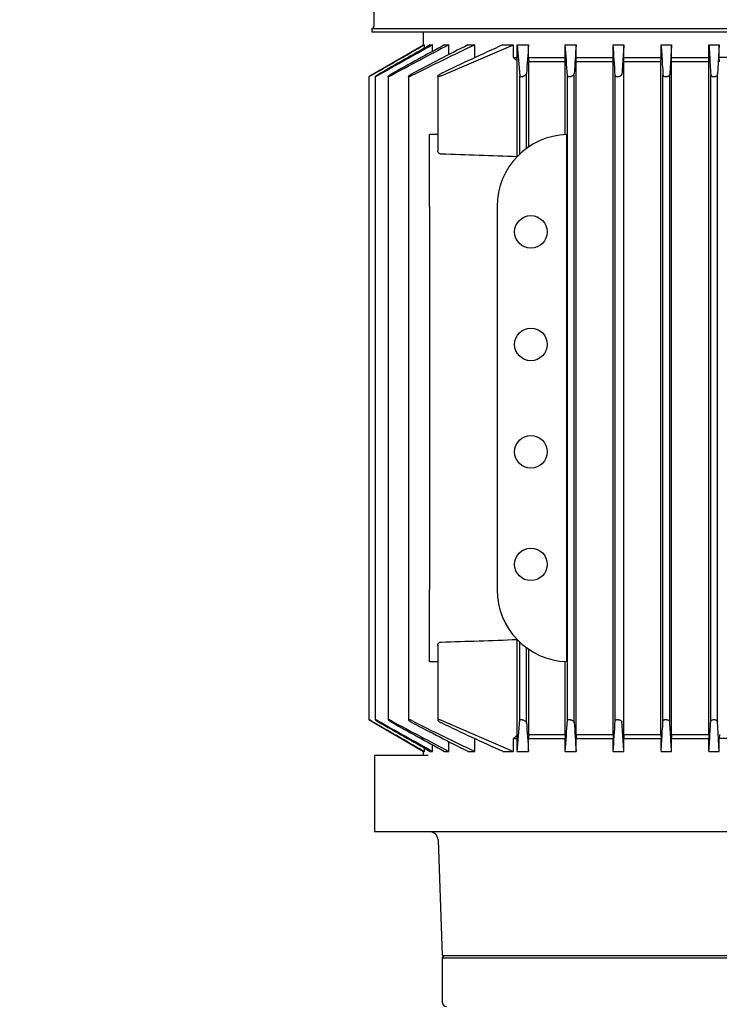
# Model space of a CAD drawing. Units: millimetres. Extents: x 80 to 3290, y 80 to 2296.
# Drawn here: x 361 to 526, y 871 to 1103 of the extents above; entities that cross this region are included whole.
import ezdxf

# ---------------------------------------------------------------- set-up
doc = ezdxf.new("R2010")
doc.units = ezdxf.units.MM
doc.layers.add('10SV05R022T_A_DD', color=7, linetype='Continuous')
doc.layers.add('Default', color=7, linetype='Continuous')
doc.styles.add('SEACAD_seiso_ttf', font='AGENCYR.TTF')
doc.dimstyles.new('ISO', dxfattribs={"dimtxt": 28, "dimasz": 28, "dimexe": 14, "dimexo": 0, "dimgap": 14, "dimtad": 1, "dimtxsty": 'SEACAD_seiso_ttf', "dimblk1": '_SE_FILLED', "dimblk2": '_SE_FILLED', "dimsah": 1, "dimcen": 14, "dimadec": 0, "dimazin": 0, "dimtfac": 1, "dimtmove": 0, "dimatfit": 3, "dimfxl": 1, "dimtolj": 1, "dimarcsym": 0})

# ---------------------------------------------------------------- blocks, each defined once
blk = doc.blocks.new('SE')
at = {"layer": '10SV05R022T_A_DD', "color": 7, "linetype": 'Continuous'}
for p, q in [((444.72, 1149.73), (444.72, 1101.94)), ((444.22, 1101.44), (617.52, 1101.44)), ((444.22, 1101.44), (444.22, 1100.54)), ((617.52, 1100.54), (444.22, 1100.54)), ((456.37, 1100.54), (456.37, 1097.46)), ((444.32, 1090.51), (456.5, 1097.54)), ((456.5, 1097.54), (456.69, 1097.54)), ((456.69, 1096.77), (456.69, 1097.54)), ((458.05, 1097.54), (458.62, 1097.54)), ((458.62, 1096), (458.62, 1097.54)), ((460.62, 1090.21), (477.76, 1097.54)), ((461.44, 1097.54), (462.47, 1097.54)), ((462.47, 1095.25), (462.47, 1097.54)), ((466.96, 1097.54), (468.58, 1097.54)), ((468.58, 1094.54), (468.58, 1097.54)), ((475.23, 1097.54), (477.76, 1097.54)), ((477.76, 1094.54), (477.76, 1097.54)), ((478.62, 1097.54), (479.22, 1090.21)), ((478.62, 1094.54), (478.62, 1097.54)), ((478.62, 1097.54), (481.33, 1097.54)), ((481.33, 1094.54), (481.33, 1097.54)), ((490, 1094.54), (490, 1097.54)), ((490, 1097.54), (492.58, 1097.54)), ((492.58, 1094.54), (492.58, 1097.54)), ((501.34, 1094.54), (501.34, 1097.54)), ((501.34, 1097.54), (503.86, 1097.54)), ((503.86, 1094.54), (503.86, 1097.54)), ((512.67, 1094.54), (512.67, 1097.54)), ((512.67, 1097.54), (515.14, 1097.54)), ((515.14, 1094.54), (515.14, 1097.54)), ((523.99, 1094.54), (523.99, 1097.54)), ((523.99, 1097.54), (526.44, 1097.54)), ((526.44, 1097.54), (526.02, 1090.51)), ((526.44, 1094.54), (526.44, 1097.54)), ((477.76, 1094.54), (478.62, 1094.54)), ((481.33, 1094.54), (490, 1094.54)), ((492.58, 1094.54), (501.34, 1094.54)), ((501.31, 1093.54), (501.34, 1094.54)), ((503.88, 1093.54), (503.86, 1094.54)), ((503.86, 1094.54), (512.67, 1094.54)), ((512.64, 1093.54), (512.67, 1094.54)), ((515.17, 1093.54), (515.14, 1094.54)), ((515.14, 1094.54), (523.99, 1094.54)), ((523.96, 1093.54), (523.99, 1094.54)), ((526.47, 1093.54), (526.44, 1094.54)), ((535.29, 1094.54), (526.44, 1094.54)), ((478.59, 1071.1), (478.59, 1093.78)), ((481.36, 1073.43), (481.36, 1093.54)), ((489.97, 1093.54), (481.36, 1093.54)), ((489.97, 1076.32), (489.97, 1093.54)), ((492.61, 934.54), (492.61, 1093.54)), ((501.31, 1093.54), (492.61, 1093.54)), ((501.31, 934.54), (501.31, 1093.54)), ((503.88, 934.54), (503.88, 1093.54)), ((512.64, 1093.54), (503.88, 1093.54)), ((512.64, 934.54), (512.64, 1093.54)), ((515.17, 934.54), (515.17, 1093.54)), ((523.96, 1093.54), (515.17, 1093.54)), ((523.96, 934.54), (523.96, 1093.54)), ((443.55, 1090.04), (443.55, 938.04)), ((445.04, 1090.05), (445.04, 938.03)), ((448.1, 1090.06), (448.1, 938.02)), ((452.91, 1090.09), (452.91, 937.99)), ((459.85, 1090.12), (459.85, 1072.43)), ((479.22, 1071.72), (479.22, 1090.21)), ((480.82, 1073.05), (480.82, 1090.75)), ((490.52, 937.81), (490.52, 1090.27)), ((492.12, 937.39), (492.12, 1090.69)), ((501.82, 937.75), (501.82, 1090.33)), ((513.12, 937.69), (513.12, 1090.39)), ((514.72, 937.51), (514.72, 1090.57)), ((524.42, 937.63), (524.42, 1090.45)), ((526.02, 937.57), (526.02, 1090.51)), ((457.87, 1059.34), (457.87, 1076.33)), ((490.37, 951.75), (490.37, 1076.33)), ((457.87, 1059.34), (457.87, 968.74)), ((473.87, 1059.34), (473.87, 968.74)), ((457.87, 951.75), (457.87, 968.74)), ((478.59, 934.3), (478.59, 956.98)), ((459.85, 955.65), (459.85, 937.96)), ((479.22, 937.87), (479.22, 956.36)), ((480.82, 937.33), (480.82, 955.03)), ((481.36, 934.54), (481.36, 954.65)), ((489.97, 934.54), (489.97, 951.76)), ((444.32, 937.57), (456.5, 930.54)), ((460.62, 937.87), (477.76, 930.54)), ((478.62, 930.54), (479.22, 937.87)), ((526.44, 930.54), (526.02, 937.57)), ((468.58, 930.54), (468.58, 933.54)), ((477.76, 930.54), (477.76, 933.54)), ((477.76, 933.54), (478.62, 933.54)), ((478.62, 930.54), (478.62, 933.54)), ((481.33, 930.54), (481.33, 933.54)), ((481.33, 933.54), (490, 933.54)), ((481.36, 934.54), (489.97, 934.54)), ((490, 930.54), (490, 933.54)), ((492.58, 930.54), (492.58, 933.54)), ((492.58, 933.54), (501.34, 933.54)), ((492.61, 934.54), (501.31, 934.54)), ((501.31, 934.54), (501.34, 933.54)), ((501.34, 930.54), (501.34, 933.54)), ((503.88, 934.54), (503.86, 933.54)), ((503.86, 930.54), (503.86, 933.54)), ((503.86, 933.54), (512.67, 933.54)), ((503.88, 934.54), (512.64, 934.54)), ((512.64, 934.54), (512.67, 933.54)), ((512.67, 930.54), (512.67, 933.54)), ((515.17, 934.54), (515.14, 933.54)), ((515.14, 930.54), (515.14, 933.54)), ((515.14, 933.54), (523.99, 933.54)), ((515.17, 934.54), (523.96, 934.54)), ((523.96, 934.54), (523.99, 933.54)), ((523.99, 930.54), (523.99, 933.54)), ((526.47, 934.54), (526.44, 933.54)), ((526.44, 930.54), (526.44, 933.54)), ((535.29, 933.54), (526.44, 933.54)), ((456.69, 930.54), (456.69, 931.31)), ((458.62, 930.54), (458.62, 932.08)), ((462.47, 930.54), (462.47, 932.83)), ((448.37, 929.54), (444.87, 929.54)), ((444.87, 929.54), (444.87, 911.54)), ((455.17, 929.54), (448.37, 929.54)), ((457.59, 929.54), (455.17, 929.54)), ((456.37, 930.61), (456.37, 929.54)), ((456.5, 930.54), (456.69, 930.54)), ((458.05, 930.54), (458.62, 930.54)), ((461.44, 930.54), (462.47, 930.54)), ((466.96, 930.54), (468.58, 930.54)), ((475.23, 930.54), (477.76, 930.54)), ((478.62, 930.54), (481.33, 930.54)), ((490, 930.54), (492.58, 930.54)), ((501.34, 930.54), (503.86, 930.54)), ((512.67, 930.54), (515.14, 930.54)), ((523.99, 930.54), (526.44, 930.54)), ((448.37, 911.54), (444.87, 911.54)), ((455.17, 911.54), (448.37, 911.54)), ((457.59, 911.54), (455.17, 911.54)), ((555.89, 911.54), (457.59, 911.54)), ((459.91, 909.61), (460.87, 882.24)), ((460.87, 882.24), (600.87, 882.24)), ((461.37, 882.24), (460.87, 881.74)), ((460.87, 881.74), (600.87, 881.74)), ((460.87, 881.74), (460.87, 871.24))]:
    blk.add_line(p, q, dxfattribs=at)
for centre in [(481.87, 1053.34), (481.87, 1026.74), (481.87, 1001.34), (481.87, 974.74)]:
    blk.add_circle(centre, 3.85, dxfattribs=at)
for centre, radius, start, end in [((444.22, 1101.94), 0.5, 270, 0), ((4352.65, -5750.78), 7878.29, 119.626643, 119.729041), ((1990.77, -1662.14), 3156.47, 119.0385, 119.30483), ((1516, -834.92), 2201.48, 118.62183, 118.99506), ((1058.05, -41.83), 1285.65, 117.59746, 118.28335), ((909.02, 224.62), 978.47, 116.85826, 117.73285), ((755.63, 490.64), 671.36, 115.31346, 116.72782), ((689.61, 617.02), 526.17, 114.0438, 115.7979), ((1612.99, 1009.07), 1135.12, 175.53002, 175.87359), ((-1139.35, 977.33), 1633.78, 3.96375, 4.21936), ((3205.32, 910.53), 2719.18, 176.05634, 176.20098), ((-3300.33, 843.61), 3810.14, 3.71267, 3.82134), ((653.71, 1286.24), 260.2, 227.4531, 227.7008), ((443.71, -12827.24), 13903.58, 89.933516, 89.941666), ((490.87, 1059.34), 17, 91.6704, 180), ((296.74, -3923), 4997.41, 87.91456, 88.12074), ((490.87, 968.74), 17, 180, 268.3296), ((296.74, 5951.08), 4997.41, 271.87926, 272.08544), ((443.71, 14855.32), 13903.58, 270.058334, 270.066484), ((1990.77, 3690.22), 3156.47, 240.69517, 240.9615), ((4352.65, 7778.86), 7878.29, 240.270959, 240.373357), ((1058.05, 2069.91), 1285.65, 241.71665, 242.40254), ((1516, 2863), 2201.48, 241.00494, 241.37817), ((755.63, 1537.44), 671.36, 243.27218, 244.68654), ((909.02, 1803.46), 978.47, 242.26715, 243.14174), ((689.61, 1411.06), 526.17, 244.2021, 245.9562), ((1612.99, 1019.01), 1135.12, 184.12641, 184.46998), ((-1139.35, 1050.74), 1633.78, 355.78064, 356.03625), ((3205.32, 1117.55), 2719.18, 183.79902, 183.94366), ((-3300.33, 1184.47), 3810.14, 356.17866, 356.28733), ((653.71, 741.84), 260.2, 132.2992, 132.5469), ((457.91, 909.54), 2, 2, 90), ((461.87, 871.24), 1, 180, 270)]:
    blk.add_arc(centre, radius, start, end, dxfattribs=at)
for centre, major_axis, ratio, start_param, end_param in [((472.48, 1286.37), (0, -260.31), 0.034899, 0.737957, 0.742278), ((491.19, 1369.96), (0, -394.64), 0.034899, -0.798325, -0.794781), ((472.48, 741.71), (0, 260.3), 0.0349, -0.74228, -0.737959), ((491.19, 658.14), (0, 394.62), 0.034899, 0.794797, 0.798341)]:
    blk.add_ellipse(centre, major_axis=major_axis, ratio=ratio, start_param=start_param, end_param=end_param, dxfattribs=at)
for points, degree in [([(444.32, 1090.45), (445.74, 1091.26), (448.54, 1092.87), (452.66, 1095.23), (455.35, 1096.78), (456.69, 1097.54)], 3), ([(503.86, 1097.54), (503.81, 1096.81), (503.72, 1095.34), (503.57, 1093.03), (503.47, 1091.44), (503.42, 1090.63)], 3), ([(512.67, 1097.54), (512.72, 1096.78), (512.81, 1095.25), (512.96, 1092.87), (513.07, 1091.22), (513.12, 1090.39)], 3), ([(515.14, 1097.54), (515.1, 1096.79), (515.01, 1095.28), (514.86, 1092.96), (514.77, 1091.37), (514.72, 1090.57)], 3), ([(523.99, 1097.54), (524.03, 1096.78), (524.13, 1095.23), (524.27, 1092.87), (524.37, 1091.26), (524.42, 1090.45)], 3), ([(489.97, 1093.54), (489.98, 1094.04), (490, 1094.54)], 2), ([(492.61, 1093.54), (492.6, 1094.04), (492.58, 1094.54)], 2), ([(444.32, 937.63), (445.74, 936.82), (448.54, 935.21), (452.66, 932.85), (455.35, 931.3), (456.69, 930.54)], 3), ([(503.86, 930.54), (503.81, 931.26), (503.72, 932.74), (503.57, 935.04), (503.47, 936.64), (503.42, 937.45)], 3), ([(512.67, 930.54), (512.72, 931.29), (512.81, 932.83), (512.96, 935.21), (513.07, 936.86), (513.12, 937.69)], 3), ([(515.14, 930.54), (515.1, 931.28), (515.01, 932.8), (514.86, 935.12), (514.77, 936.71), (514.72, 937.51)], 3), ([(523.99, 930.54), (524.03, 931.3), (524.13, 932.84), (524.27, 935.21), (524.37, 936.82), (524.42, 937.63)], 3), ([(489.97, 934.54), (489.98, 934.04), (490, 933.54)], 2), ([(492.61, 934.54), (492.6, 934.04), (492.58, 933.54)], 2)]:
    blk.add_open_spline(points, degree=degree, dxfattribs=at)
for points, knots in [([(444.32, 1090.45), (444.23, 1090.39), (444.13, 1090.33), (444.03, 1090.28), (443.94, 1090.23), (443.85, 1090.18), (443.78, 1090.14), (443.71, 1090.11), (443.65, 1090.08), (443.61, 1090.06), (443.58, 1090.04), (443.56, 1090.03), (443.55, 1090.03), (443.55, 1090.03), (443.55, 1090.03), (443.55, 1090.03)], [0, 0, 0, 0, 0.1301627, 0.1301627, 0.1301627, 0.2611379, 0.2611379, 0.2611379, 0.378514, 0.378514, 0.378514, 0.4784614, 0.4784614, 0.4784614, 0.4979518, 0.4979518, 0.4979518, 0.4979518]), ([(443.57, 1090.05), (443.59, 1090.07), (443.62, 1090.09), (443.66, 1090.11), (443.7, 1090.13), (443.75, 1090.17), (443.8, 1090.2), (443.87, 1090.24), (443.94, 1090.28), (444.02, 1090.33), (444.1, 1090.38), (444.19, 1090.43), (444.29, 1090.49), (444.3, 1090.49), (444.31, 1090.5), (444.32, 1090.51)], [0.568404, 0.568404, 0.568404, 0.568404, 0.6577291, 0.6577291, 0.6577291, 0.7537856, 0.7537856, 0.7537856, 0.8617685, 0.8617685, 0.8617685, 0.9839934, 0.9839934, 0.9839934, 1, 1, 1, 1]), ([(445.81, 1090.39), (445.72, 1090.33), (445.62, 1090.28), (445.53, 1090.23), (445.44, 1090.19), (445.35, 1090.14), (445.27, 1090.11), (445.21, 1090.08), (445.15, 1090.06), (445.11, 1090.05), (445.08, 1090.03), (445.05, 1090.03), (445.05, 1090.04), (445.04, 1090.04), (445.04, 1090.05), (445.05, 1090.07), (445.07, 1090.08), (445.09, 1090.11), (445.13, 1090.13), (445.17, 1090.16), (445.21, 1090.2), (445.27, 1090.23), (445.33, 1090.28), (445.41, 1090.32), (445.48, 1090.37), (445.57, 1090.42), (445.66, 1090.48), (445.76, 1090.54), (445.78, 1090.55), (445.79, 1090.56), (445.81, 1090.57)], [0, 0, 0, 0, 0.125419, 0.125419, 0.125419, 0.251756, 0.251756, 0.251756, 0.363554, 0.363554, 0.363554, 0.459556, 0.459556, 0.459556, 0.548432, 0.548432, 0.548432, 0.639091, 0.639091, 0.639091, 0.738233, 0.738233, 0.738233, 0.850363, 0.850363, 0.850363, 0.976551, 0.976551, 0.976551, 1, 1, 1, 1]), ([(448.87, 1090.33), (448.78, 1090.28), (448.68, 1090.23), (448.6, 1090.19), (448.51, 1090.15), (448.42, 1090.11), (448.35, 1090.08), (448.28, 1090.06), (448.22, 1090.04), (448.18, 1090.04), (448.15, 1090.03), (448.12, 1090.03), (448.11, 1090.04), (448.1, 1090.05), (448.1, 1090.06), (448.11, 1090.08), (448.12, 1090.1), (448.14, 1090.13), (448.17, 1090.16), (448.21, 1090.19), (448.25, 1090.23), (448.31, 1090.27), (448.37, 1090.32), (448.44, 1090.37), (448.52, 1090.42), (448.61, 1090.47), (448.7, 1090.53), (448.8, 1090.59), (448.82, 1090.6), (448.85, 1090.62), (448.87, 1090.63)], [0, 0, 0, 0, 0.119518, 0.119518, 0.119518, 0.239973, 0.239973, 0.239973, 0.346288, 0.346288, 0.346288, 0.439156, 0.439156, 0.439156, 0.527735, 0.527735, 0.527735, 0.620299, 0.620299, 0.620299, 0.722924, 0.722924, 0.722924, 0.839313, 0.839313, 0.839313, 0.969043, 0.969043, 0.969043, 1, 1, 1, 1]), ([(453.69, 1090.27), (453.6, 1090.22), (453.51, 1090.18), (453.42, 1090.15), (453.33, 1090.11), (453.25, 1090.08), (453.18, 1090.06), (453.11, 1090.05), (453.06, 1090.04), (453.01, 1090.03), (452.98, 1090.03), (452.95, 1090.04), (452.93, 1090.05), (452.92, 1090.06), (452.91, 1090.08), (452.92, 1090.1), (452.92, 1090.13), (452.94, 1090.16), (452.97, 1090.19), (453, 1090.23), (453.05, 1090.27), (453.1, 1090.31), (453.16, 1090.36), (453.23, 1090.42), (453.31, 1090.47), (453.4, 1090.53), (453.5, 1090.59), (453.6, 1090.64), (453.63, 1090.66), (453.66, 1090.67), (453.69, 1090.69)], [0, 0, 0, 0, 0.112755, 0.112755, 0.112755, 0.226388, 0.226388, 0.226388, 0.327441, 0.327441, 0.327441, 0.417945, 0.417945, 0.417945, 0.506975, 0.506975, 0.506975, 0.602095, 0.602095, 0.602095, 0.708722, 0.708722, 0.708722, 0.829549, 0.829549, 0.829549, 0.96231, 0.96231, 0.96231, 1, 1, 1, 1]), ([(460.62, 1090.21), (460.53, 1090.17), (460.45, 1090.14), (460.36, 1090.11), (460.28, 1090.08), (460.2, 1090.06), (460.13, 1090.05), (460.07, 1090.04), (460.01, 1090.03), (459.96, 1090.03), (459.92, 1090.04), (459.89, 1090.05), (459.87, 1090.06), (459.85, 1090.08), (459.84, 1090.1), (459.85, 1090.13), (459.85, 1090.16), (459.86, 1090.19), (459.89, 1090.23), (459.92, 1090.27), (459.96, 1090.32), (460.01, 1090.36), (460.07, 1090.42), (460.15, 1090.47), (460.23, 1090.53), (460.31, 1090.59), (460.41, 1090.65), (460.52, 1090.7), (460.55, 1090.72), (460.58, 1090.74), (460.62, 1090.75)], [0, 0, 0, 0, 0.105513, 0.105513, 0.105513, 0.211775, 0.211775, 0.211775, 0.30791, 0.30791, 0.30791, 0.396871, 0.396871, 0.396871, 0.487246, 0.487246, 0.487246, 0.585827, 0.585827, 0.585827, 0.697237, 0.697237, 0.697237, 0.822766, 0.822766, 0.822766, 0.957797, 0.957797, 0.957797, 1, 1, 1, 1]), ([(479.22, 1090.21), (479.22, 1090.17), (479.24, 1090.14), (479.27, 1090.11), (479.3, 1090.08), (479.35, 1090.06), (479.41, 1090.05), (479.46, 1090.04), (479.53, 1090.03), (479.6, 1090.03), (479.67, 1090.04), (479.74, 1090.05), (479.81, 1090.06), (479.89, 1090.08), (479.97, 1090.1), (480.04, 1090.13), (480.12, 1090.16), (480.2, 1090.19), (480.28, 1090.23), (480.36, 1090.27), (480.44, 1090.32), (480.51, 1090.36), (480.58, 1090.42), (480.65, 1090.47), (480.7, 1090.53), (480.75, 1090.59), (480.79, 1090.65), (480.81, 1090.7), (480.81, 1090.72), (480.82, 1090.74), (480.82, 1090.75)], [0, 0, 0, 0, 0.105513, 0.105513, 0.105513, 0.211775, 0.211775, 0.211775, 0.30791, 0.30791, 0.30791, 0.396871, 0.396871, 0.396871, 0.487246, 0.487246, 0.487246, 0.585827, 0.585827, 0.585827, 0.697237, 0.697237, 0.697237, 0.822766, 0.822766, 0.822766, 0.957797, 0.957797, 0.957797, 1, 1, 1, 1]), ([(490.52, 1090.27), (490.52, 1090.22), (490.54, 1090.18), (490.57, 1090.15), (490.61, 1090.11), (490.66, 1090.08), (490.72, 1090.06), (490.78, 1090.05), (490.85, 1090.04), (490.93, 1090.03), (491, 1090.03), (491.08, 1090.04), (491.15, 1090.05), (491.23, 1090.06), (491.31, 1090.08), (491.38, 1090.1), (491.46, 1090.13), (491.54, 1090.16), (491.61, 1090.19), (491.69, 1090.23), (491.77, 1090.27), (491.83, 1090.31), (491.9, 1090.36), (491.96, 1090.42), (492.01, 1090.47), (492.06, 1090.53), (492.09, 1090.59), (492.11, 1090.64), (492.11, 1090.66), (492.12, 1090.67), (492.12, 1090.69)], [0, 0, 0, 0, 0.112755, 0.112755, 0.112755, 0.226388, 0.226388, 0.226388, 0.327441, 0.327441, 0.327441, 0.417945, 0.417945, 0.417945, 0.506975, 0.506975, 0.506975, 0.602095, 0.602095, 0.602095, 0.708722, 0.708722, 0.708722, 0.829549, 0.829549, 0.829549, 0.96231, 0.96231, 0.96231, 1, 1, 1, 1]), ([(501.82, 1090.33), (501.82, 1090.28), (501.84, 1090.23), (501.88, 1090.19), (501.91, 1090.15), (501.97, 1090.11), (502.04, 1090.08), (502.1, 1090.06), (502.18, 1090.04), (502.26, 1090.04), (502.33, 1090.03), (502.41, 1090.03), (502.49, 1090.04), (502.57, 1090.05), (502.65, 1090.06), (502.72, 1090.08), (502.8, 1090.1), (502.88, 1090.13), (502.95, 1090.16), (503.02, 1090.19), (503.09, 1090.23), (503.15, 1090.27), (503.22, 1090.32), (503.28, 1090.37), (503.32, 1090.42), (503.37, 1090.47), (503.4, 1090.53), (503.41, 1090.59), (503.41, 1090.6), (503.42, 1090.62), (503.42, 1090.63)], [0, 0, 0, 0, 0.119518, 0.119518, 0.119518, 0.239973, 0.239973, 0.239973, 0.346288, 0.346288, 0.346288, 0.439156, 0.439156, 0.439156, 0.527735, 0.527735, 0.527735, 0.620299, 0.620299, 0.620299, 0.722924, 0.722924, 0.722924, 0.839313, 0.839313, 0.839313, 0.969043, 0.969043, 0.969043, 1, 1, 1, 1]), ([(513.12, 1090.39), (513.12, 1090.33), (513.14, 1090.28), (513.18, 1090.23), (513.22, 1090.19), (513.28, 1090.14), (513.35, 1090.11), (513.42, 1090.08), (513.5, 1090.06), (513.59, 1090.05), (513.66, 1090.03), (513.75, 1090.03), (513.83, 1090.04), (513.91, 1090.04), (513.99, 1090.05), (514.06, 1090.07), (514.14, 1090.08), (514.22, 1090.11), (514.28, 1090.13), (514.36, 1090.16), (514.42, 1090.2), (514.48, 1090.23), (514.54, 1090.28), (514.59, 1090.32), (514.63, 1090.37), (514.68, 1090.42), (514.7, 1090.48), (514.71, 1090.54), (514.72, 1090.55), (514.72, 1090.56), (514.72, 1090.57)], [0, 0, 0, 0, 0.125419, 0.125419, 0.125419, 0.251756, 0.251756, 0.251756, 0.363554, 0.363554, 0.363554, 0.459556, 0.459556, 0.459556, 0.548432, 0.548432, 0.548432, 0.639091, 0.639091, 0.639091, 0.738233, 0.738233, 0.738233, 0.850363, 0.850363, 0.850363, 0.976551, 0.976551, 0.976551, 1, 1, 1, 1]), ([(524.42, 1090.45), (524.42, 1090.39), (524.44, 1090.33), (524.48, 1090.28), (524.53, 1090.23), (524.59, 1090.18), (524.66, 1090.14), (524.73, 1090.11), (524.82, 1090.08), (524.91, 1090.06), (524.99, 1090.04), (525.08, 1090.03), (525.17, 1090.03), (525.24, 1090.03), (525.33, 1090.04), (525.4, 1090.05), (525.48, 1090.07), (525.55, 1090.09), (525.61, 1090.11), (525.68, 1090.13), (525.75, 1090.17), (525.8, 1090.2), (525.86, 1090.24), (525.91, 1090.28), (525.94, 1090.33), (525.98, 1090.38), (526.01, 1090.43), (526.02, 1090.49), (526.02, 1090.49), (526.02, 1090.5), (526.02, 1090.51)], [0, 0, 0, 0, 0.130163, 0.130163, 0.130163, 0.261138, 0.261138, 0.261138, 0.378514, 0.378514, 0.378514, 0.478461, 0.478461, 0.478461, 0.568404, 0.568404, 0.568404, 0.657729, 0.657729, 0.657729, 0.753786, 0.753786, 0.753786, 0.861769, 0.861769, 0.861769, 0.983993, 0.983993, 0.983993, 1, 1, 1, 1]), ([(460.62, 1071.72), (460.54, 1071.72), (460.47, 1071.73), (460.4, 1071.76), (460.33, 1071.78), (460.27, 1071.8), (460.22, 1071.84), (460.14, 1071.88), (460.07, 1071.94), (460.02, 1072), (459.95, 1072.08), (459.9, 1072.17), (459.87, 1072.25), (459.85, 1072.31), (459.85, 1072.37), (459.85, 1072.43)], [0, 0, 0, 0, 0.0782946, 0.0782946, 0.0782946, 0.1558862, 0.1558862, 0.1558862, 0.2668202, 0.2668202, 0.2668202, 0.4119842, 0.4119842, 0.4119842, 0.5066903, 0.5066903, 0.5066903, 0.5066903]), ([(459.85, 955.65), (459.85, 955.74), (459.87, 955.82), (459.9, 955.91), (459.94, 955.99), (460, 956.07), (460.07, 956.13), (460.13, 956.19), (460.19, 956.23), (460.27, 956.27), (460.33, 956.3), (460.4, 956.32), (460.47, 956.34), (460.52, 956.35), (460.57, 956.36), (460.62, 956.36)], [0.492843, 0.492843, 0.492843, 0.492843, 0.6336505, 0.6336505, 0.6336505, 0.7688891, 0.7688891, 0.7688891, 0.8682567, 0.8682567, 0.8682567, 0.947353, 0.947353, 0.947353, 1, 1, 1, 1]), ([(444.32, 937.63), (444.23, 937.69), (444.13, 937.74), (444.03, 937.8), (443.94, 937.85), (443.85, 937.9), (443.78, 937.94), (443.71, 937.97), (443.65, 938), (443.61, 938.02), (443.58, 938.04), (443.56, 938.04), (443.55, 938.04), (443.55, 938.04), (443.56, 938.04), (443.57, 938.02), (443.59, 938.01), (443.62, 937.99), (443.66, 937.97), (443.7, 937.94), (443.75, 937.91), (443.8, 937.88), (443.87, 937.84), (443.94, 937.8), (444.02, 937.75), (444.1, 937.7), (444.19, 937.65), (444.29, 937.59), (444.3, 937.59), (444.31, 937.58), (444.32, 937.57)], [0, 0, 0, 0, 0.130163, 0.130163, 0.130163, 0.261138, 0.261138, 0.261138, 0.378514, 0.378514, 0.378514, 0.478461, 0.478461, 0.478461, 0.568404, 0.568404, 0.568404, 0.657729, 0.657729, 0.657729, 0.753786, 0.753786, 0.753786, 0.861769, 0.861769, 0.861769, 0.983993, 0.983993, 0.983993, 1, 1, 1, 1]), ([(445.81, 937.69), (445.72, 937.74), (445.62, 937.8), (445.53, 937.84), (445.44, 937.89), (445.35, 937.93), (445.27, 937.97), (445.21, 938), (445.15, 938.02), (445.11, 938.03), (445.08, 938.04), (445.05, 938.05), (445.05, 938.04), (445.04, 938.04), (445.04, 938.03), (445.05, 938.01), (445.07, 937.99), (445.09, 937.97), (445.13, 937.95), (445.17, 937.92), (445.21, 937.88), (445.27, 937.84), (445.33, 937.8), (445.41, 937.75), (445.48, 937.71), (445.57, 937.65), (445.66, 937.6), (445.76, 937.54), (445.78, 937.53), (445.79, 937.52), (445.81, 937.51)], [0, 0, 0, 0, 0.125419, 0.125419, 0.125419, 0.251756, 0.251756, 0.251756, 0.363554, 0.363554, 0.363554, 0.459556, 0.459556, 0.459556, 0.548432, 0.548432, 0.548432, 0.639091, 0.639091, 0.639091, 0.738233, 0.738233, 0.738233, 0.850363, 0.850363, 0.850363, 0.976551, 0.976551, 0.976551, 1, 1, 1, 1]), ([(448.87, 937.75), (448.78, 937.8), (448.68, 937.85), (448.6, 937.89), (448.51, 937.93), (448.42, 937.97), (448.35, 937.99), (448.28, 938.02), (448.22, 938.03), (448.18, 938.04), (448.15, 938.05), (448.12, 938.05), (448.11, 938.04), (448.1, 938.03), (448.1, 938.02), (448.11, 938), (448.12, 937.98), (448.14, 937.95), (448.17, 937.92), (448.21, 937.89), (448.25, 937.85), (448.31, 937.81), (448.37, 937.76), (448.44, 937.71), (448.52, 937.66), (448.61, 937.6), (448.7, 937.55), (448.8, 937.49), (448.82, 937.48), (448.85, 937.46), (448.87, 937.45)], [0, 0, 0, 0, 0.119518, 0.119518, 0.119518, 0.239973, 0.239973, 0.239973, 0.346288, 0.346288, 0.346288, 0.439156, 0.439156, 0.439156, 0.527735, 0.527735, 0.527735, 0.620299, 0.620299, 0.620299, 0.722924, 0.722924, 0.722924, 0.839313, 0.839313, 0.839313, 0.969043, 0.969043, 0.969043, 1, 1, 1, 1]), ([(453.69, 937.81), (453.6, 937.85), (453.51, 937.9), (453.42, 937.93), (453.33, 937.97), (453.25, 937.99), (453.18, 938.01), (453.11, 938.03), (453.06, 938.04), (453.01, 938.04), (452.98, 938.05), (452.95, 938.04), (452.93, 938.03), (452.92, 938.02), (452.91, 938), (452.92, 937.98), (452.92, 937.95), (452.94, 937.92), (452.97, 937.89), (453, 937.85), (453.05, 937.81), (453.1, 937.77), (453.16, 937.72), (453.23, 937.66), (453.31, 937.61), (453.4, 937.55), (453.5, 937.49), (453.6, 937.44), (453.63, 937.42), (453.66, 937.4), (453.69, 937.39)], [0, 0, 0, 0, 0.112755, 0.112755, 0.112755, 0.226388, 0.226388, 0.226388, 0.327441, 0.327441, 0.327441, 0.417945, 0.417945, 0.417945, 0.506975, 0.506975, 0.506975, 0.602095, 0.602095, 0.602095, 0.708722, 0.708722, 0.708722, 0.829549, 0.829549, 0.829549, 0.96231, 0.96231, 0.96231, 1, 1, 1, 1]), ([(460.62, 937.87), (460.53, 937.91), (460.45, 937.94), (460.36, 937.97), (460.28, 938), (460.2, 938.02), (460.13, 938.03), (460.07, 938.04), (460.01, 938.05), (459.96, 938.04), (459.92, 938.04), (459.89, 938.03), (459.87, 938.01), (459.85, 938), (459.84, 937.98), (459.85, 937.95), (459.85, 937.92), (459.86, 937.89), (459.89, 937.85), (459.92, 937.81), (459.96, 937.76), (460.01, 937.71), (460.07, 937.66), (460.15, 937.6), (460.23, 937.55), (460.31, 937.49), (460.41, 937.43), (460.52, 937.38), (460.55, 937.36), (460.58, 937.34), (460.62, 937.33)], [0, 0, 0, 0, 0.105513, 0.105513, 0.105513, 0.211775, 0.211775, 0.211775, 0.30791, 0.30791, 0.30791, 0.396871, 0.396871, 0.396871, 0.487246, 0.487246, 0.487246, 0.585827, 0.585827, 0.585827, 0.697237, 0.697237, 0.697237, 0.822766, 0.822766, 0.822766, 0.957797, 0.957797, 0.957797, 1, 1, 1, 1]), ([(479.22, 937.87), (479.22, 937.91), (479.24, 937.94), (479.27, 937.97), (479.3, 938), (479.35, 938.02), (479.41, 938.03), (479.46, 938.04), (479.53, 938.05), (479.6, 938.04), (479.67, 938.04), (479.74, 938.03), (479.81, 938.01), (479.89, 938), (479.97, 937.98), (480.04, 937.95), (480.12, 937.92), (480.2, 937.89), (480.28, 937.85), (480.36, 937.81), (480.44, 937.76), (480.51, 937.71), (480.58, 937.66), (480.65, 937.6), (480.7, 937.55), (480.75, 937.49), (480.79, 937.43), (480.81, 937.38), (480.81, 937.36), (480.82, 937.34), (480.82, 937.33)], [0, 0, 0, 0, 0.105513, 0.105513, 0.105513, 0.211775, 0.211775, 0.211775, 0.30791, 0.30791, 0.30791, 0.396871, 0.396871, 0.396871, 0.487246, 0.487246, 0.487246, 0.585827, 0.585827, 0.585827, 0.697237, 0.697237, 0.697237, 0.822766, 0.822766, 0.822766, 0.957797, 0.957797, 0.957797, 1, 1, 1, 1]), ([(490.52, 937.81), (490.52, 937.85), (490.54, 937.9), (490.57, 937.93), (490.61, 937.97), (490.66, 937.99), (490.72, 938.01), (490.78, 938.03), (490.85, 938.04), (490.93, 938.04), (491, 938.05), (491.08, 938.04), (491.15, 938.03), (491.23, 938.02), (491.31, 938), (491.38, 937.98), (491.46, 937.95), (491.54, 937.92), (491.61, 937.89), (491.69, 937.85), (491.77, 937.81), (491.83, 937.77), (491.9, 937.72), (491.96, 937.66), (492.01, 937.61), (492.06, 937.55), (492.09, 937.49), (492.11, 937.44), (492.11, 937.42), (492.12, 937.4), (492.12, 937.39)], [0, 0, 0, 0, 0.112755, 0.112755, 0.112755, 0.226388, 0.226388, 0.226388, 0.327441, 0.327441, 0.327441, 0.417945, 0.417945, 0.417945, 0.506975, 0.506975, 0.506975, 0.602095, 0.602095, 0.602095, 0.708722, 0.708722, 0.708722, 0.829549, 0.829549, 0.829549, 0.96231, 0.96231, 0.96231, 1, 1, 1, 1]), ([(501.82, 937.75), (501.82, 937.8), (501.84, 937.85), (501.88, 937.89), (501.91, 937.93), (501.97, 937.97), (502.04, 937.99), (502.1, 938.02), (502.18, 938.03), (502.26, 938.04), (502.33, 938.05), (502.41, 938.05), (502.49, 938.04), (502.57, 938.03), (502.65, 938.02), (502.72, 938), (502.8, 937.98), (502.88, 937.95), (502.95, 937.92), (503.02, 937.89), (503.09, 937.85), (503.15, 937.81), (503.22, 937.76), (503.28, 937.71), (503.32, 937.66), (503.37, 937.6), (503.4, 937.55), (503.41, 937.49), (503.41, 937.48), (503.42, 937.46), (503.42, 937.45)], [0, 0, 0, 0, 0.119518, 0.119518, 0.119518, 0.239973, 0.239973, 0.239973, 0.346288, 0.346288, 0.346288, 0.439156, 0.439156, 0.439156, 0.527735, 0.527735, 0.527735, 0.620299, 0.620299, 0.620299, 0.722924, 0.722924, 0.722924, 0.839313, 0.839313, 0.839313, 0.969043, 0.969043, 0.969043, 1, 1, 1, 1]), ([(513.12, 937.69), (513.12, 937.74), (513.14, 937.8), (513.18, 937.84), (513.22, 937.89), (513.28, 937.93), (513.35, 937.97), (513.42, 938), (513.5, 938.02), (513.59, 938.03), (513.66, 938.04), (513.75, 938.05), (513.83, 938.04), (513.91, 938.04), (513.99, 938.03), (514.06, 938.01), (514.14, 937.99), (514.22, 937.97), (514.28, 937.95), (514.36, 937.92), (514.42, 937.88), (514.48, 937.84), (514.54, 937.8), (514.59, 937.75), (514.63, 937.71), (514.68, 937.65), (514.7, 937.6), (514.71, 937.54), (514.72, 937.53), (514.72, 937.52), (514.72, 937.51)], [0, 0, 0, 0, 0.125419, 0.125419, 0.125419, 0.251756, 0.251756, 0.251756, 0.363554, 0.363554, 0.363554, 0.459556, 0.459556, 0.459556, 0.548432, 0.548432, 0.548432, 0.639091, 0.639091, 0.639091, 0.738233, 0.738233, 0.738233, 0.850363, 0.850363, 0.850363, 0.976551, 0.976551, 0.976551, 1, 1, 1, 1]), ([(524.42, 937.63), (524.42, 937.69), (524.44, 937.74), (524.48, 937.8), (524.53, 937.85), (524.59, 937.9), (524.66, 937.94), (524.73, 937.97), (524.82, 938), (524.91, 938.02), (524.99, 938.04), (525.08, 938.04), (525.17, 938.04), (525.24, 938.04), (525.33, 938.04), (525.4, 938.02), (525.48, 938.01), (525.55, 937.99), (525.61, 937.97), (525.68, 937.94), (525.75, 937.91), (525.8, 937.88), (525.86, 937.84), (525.91, 937.8), (525.94, 937.75), (525.98, 937.7), (526.01, 937.65), (526.02, 937.59), (526.02, 937.59), (526.02, 937.58), (526.02, 937.57)], [0, 0, 0, 0, 0.130163, 0.130163, 0.130163, 0.261138, 0.261138, 0.261138, 0.378514, 0.378514, 0.378514, 0.478461, 0.478461, 0.478461, 0.568404, 0.568404, 0.568404, 0.657729, 0.657729, 0.657729, 0.753786, 0.753786, 0.753786, 0.861769, 0.861769, 0.861769, 0.983993, 0.983993, 0.983993, 1, 1, 1, 1])]:
    blk.add_open_spline(points, degree=3, knots=knots, dxfattribs=at)
blk = doc.blocks.new('_SE_FILLED')
at = {"color": 0}
blk.add_line((0, 0), (-1, 0), dxfattribs=at)
blk.add_solid([(0, 0), (-1, -0.1665), (-1, 0.1665), (0, 0)], dxfattribs=at)
blk = doc.blocks.new('DMBLK343')
at = {"layer": 'Default', "color": 0, "linetype": 'Continuous', "lineweight": -2, "transparency": 16777216}
for p, q in [((457.74, 1354.54), (259.75, 1354.54)), ((273.75, 357.24), (273.75, 1326.54)), ((380.87, 329.24), (259.75, 329.24))]:
    blk.add_line(p, q, dxfattribs=at)
at = {"layer": 'Defpoints', "color": 0, "linetype": 'Continuous', "transparency": 16777216}
for p in [(273.75, 1354.54), (457.74, 1354.54), (380.87, 329.24)]:
    blk.add_point(p, dxfattribs=at)
at = {"layer": 'Default', "color": 0, "linetype": 'Continuous', "lineweight": -2, "transparency": 16777216, "xscale": 28, "yscale": 28, "zscale": 28}
for p, rotation in [((273.75, 1354.54), 90), ((273.75, 329.24), 270)]:
    blk.add_blockref('_SE_FILLED', p, dxfattribs=dict(at, rotation=rotation))
at = {"layer": 'Default', "color": 0, "linetype": 'Continuous', "transparency": 16777216, "insert": (245.75, 841.89), "char_height": 28, "attachment_point": 5, "rotation": 90, "style": 'SEACAD_seiso_ttf'}
blk.add_mtext('\\A1;\\A1;1025', dxfattribs=at)
blk = doc.blocks.new('DMBLK349')
at = {"layer": 'Default', "color": 0, "linetype": 'Continuous', "lineweight": -2, "transparency": 16777216}
for p, q in [((815.42, 1391.9), (151.78, 1391.9)), ((165.78, 1363.9), (165.78, 357.24)), ((380.87, 329.24), (151.78, 329.24))]:
    blk.add_line(p, q, dxfattribs=at)
at = {"layer": 'Defpoints', "color": 0, "linetype": 'Continuous', "transparency": 16777216}
for p in [(815.42, 1391.9), (165.78, 329.24), (380.87, 329.24)]:
    blk.add_point(p, dxfattribs=at)
at = {"layer": 'Default', "color": 0, "linetype": 'Continuous', "lineweight": -2, "transparency": 16777216, "xscale": 28, "yscale": 28, "zscale": 28}
for p, rotation in [((165.78, 1391.9), 90), ((165.78, 329.24), 270)]:
    blk.add_blockref('_SE_FILLED', p, dxfattribs=dict(at, rotation=rotation))
at = {"layer": 'Default', "color": 0, "linetype": 'Continuous', "transparency": 16777216, "insert": (137.78, 860.57), "char_height": 28, "attachment_point": 5, "rotation": 90, "style": 'SEACAD_seiso_ttf'}
blk.add_mtext('\\A1;\\A1;1063', dxfattribs=at)

msp = doc.modelspace()

# ---------------------------------------------------------------- block references
at = {"layer": 'Default'}
msp.add_blockref('SE', (0, 0), dxfattribs=at)

# ---------------------------------------------------------------- dimensions: what is measured, and where the dimension line sits
at = {"layer": 'Default', "color": 7, "linetype": 'Continuous'}
for base, p1, p2, picture, middle in [((165.781, 329.239), (815.42, 1391.898), (380.868, 329.239), 'DMBLK349', (165.781, 860.568)), ((273.754, 1354.539), (380.868, 329.239), (457.736, 1354.539), 'DMBLK343', (273.754, 841.889))]:
    dim = msp.add_linear_dim(base=base, p1=p1, p2=p2, angle=90, text='\\A1;<>', dimstyle='ISO', override={"dimdec": 0, "dimtdec": 0}, dxfattribs=at)
    dim.commit()
    dim.dimension.update_dxf_attribs({"geometry": picture, "text_midpoint": middle, "dimtype": 160})

doc.saveas('drawing.dxf')
